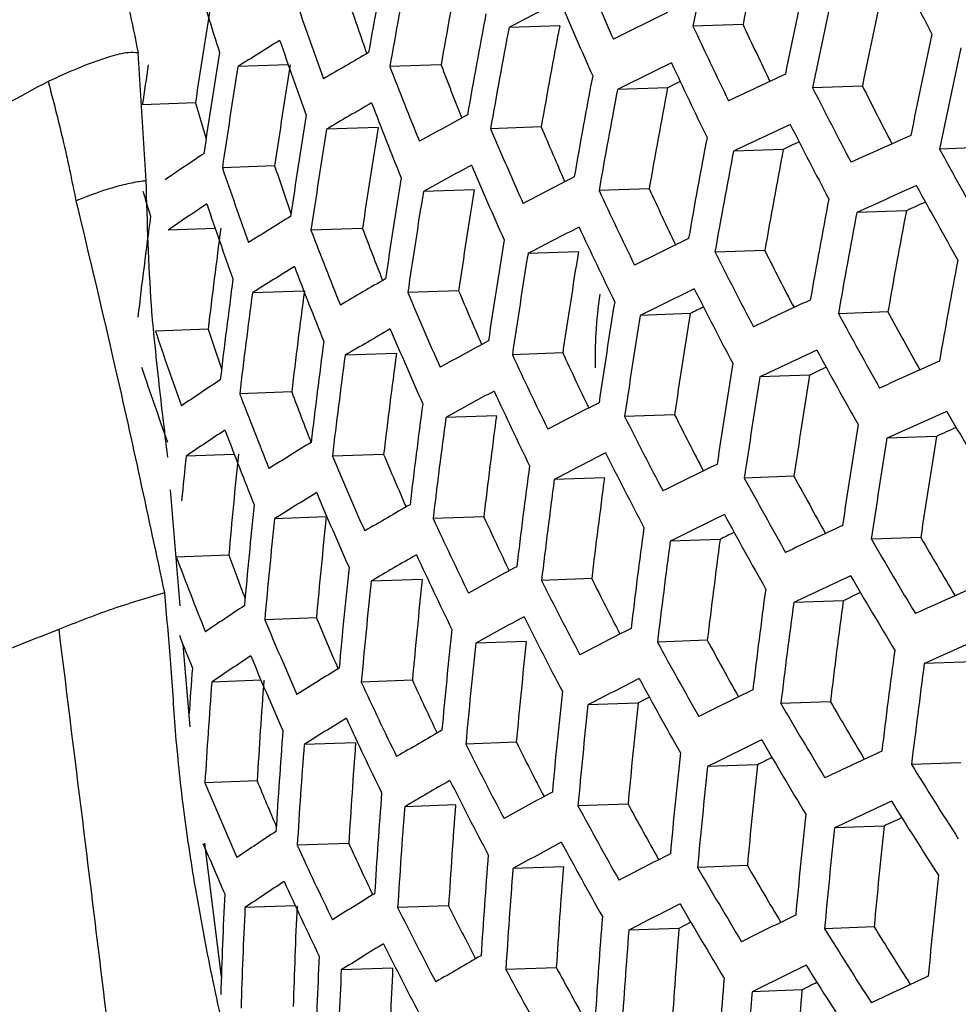
# Model space of a CAD drawing. Units: inches. Extents: x -0.6 to 93.3, y -0.6 to 71.9.
# Drawn here: x 55.1 to 55.3, y 26.5 to 26.8 of the extents above; entities that cross this region are included whole.
import ezdxf

# ---------------------------------------------------------------- set-up
doc = ezdxf.new("R2010")
doc.units = ezdxf.units.IN
doc.header["$LTSCALE"] = 4
doc.header["$MEASUREMENT"] = 0

msp = doc.modelspace()

# ---------------------------------------------------------------- linework, layer by layer
at = {"color": 7, "linetype": 'Continuous', "lineweight": 25}
for p, q in [((55.22386, 26.80332), (55.20846, 26.80278)), ((55.27957, 26.80368), (55.26436, 26.80315)), ((55.09818, 26.75621), (55.09571, 26.79506)), ((55.14136, 26.79144), (55.12609, 26.7909)), ((55.1878, 26.79148), (55.17223, 26.79093)), ((55.25667, 26.78449), (55.24141, 26.78396)), ((55.31584, 26.78498), (55.30072, 26.78445)), ((55.11316, 26.77987), (55.097, 26.7793)), ((55.16867, 26.77242), (55.15301, 26.77187)), ((55.21823, 26.77257), (55.20284, 26.77203)), ((55.29181, 26.76575), (55.27666, 26.76522)), ((55.35436, 26.76636), (55.33932, 26.76583)), ((55.13722, 26.76074), (55.12134, 26.76018)), ((55.25105, 26.75374), (55.2358, 26.75321)), ((55.19789, 26.75347), (55.18242, 26.75293)), ((55.32922, 26.74709), (55.31415, 26.74656)), ((55.11914, 26.74172), (55.10484, 26.74122)), ((55.16392, 26.7417), (55.14826, 26.74115)), ((55.22953, 26.73461), (55.21422, 26.73407)), ((55.28619, 26.735), (55.27106, 26.73447)), ((55.1461, 26.72269), (55.13048, 26.72215)), ((55.19313, 26.72275), (55.17766, 26.72221)), ((55.26352, 26.71582), (55.24833, 26.71529)), ((55.32361, 26.71634), (55.30855, 26.71581)), ((55.11702, 26.7111), (55.10099, 26.71053)), ((55.17422, 26.70371), (55.15865, 26.70316)), ((55.22477, 26.70389), (55.20946, 26.70335)), ((55.29981, 26.69712), (55.28472, 26.69659)), ((55.1424, 26.69201), (55.12661, 26.69146)), ((55.25877, 26.6851), (55.24358, 26.68457)), ((55.20465, 26.6848), (55.18926, 26.68426)), ((55.33834, 26.6785), (55.32333, 26.67797)), ((55.12496, 26.67302), (55.11031, 26.6725)), ((55.17035, 26.67302), (55.15477, 26.67247)), ((55.23747, 26.66597), (55.22222, 26.66544)), ((55.29505, 26.6664), (55.27997, 26.66587)), ((55.10849, 26.62701), (55.10557, 26.66228)), ((55.15288, 26.65402), (55.13719, 26.65347)), ((55.20077, 26.65411), (55.18537, 26.65357)), ((55.27261, 26.64723), (55.25747, 26.6467)), ((55.33359, 26.64778), (55.31857, 26.64725)), ((55.12328, 26.64241), (55.10734, 26.64185)), ((55.18207, 26.63507), (55.16657, 26.63453)), ((55.23358, 26.63529), (55.21832, 26.63475)), ((55.31003, 26.62857), (55.29497, 26.62804)), ((55.14992, 26.62337), (55.1342, 26.62281)), ((55.21368, 26.6162), (55.19834, 26.61567)), ((55.26872, 26.61654), (55.25357, 26.61601)), ((55.11153, 26.59024), (55.10947, 26.61516)), ((55.34967, 26.60999), (55.33468, 26.60946)), ((55.13309, 26.60439), (55.11811, 26.60387)), ((55.17908, 26.60441), (55.16356, 26.60387)), ((55.24765, 26.59742), (55.23244, 26.59689)), ((55.30613, 26.59788), (55.29106, 26.59735)), ((55.16184, 26.58543), (55.1462, 26.58488)), ((55.21067, 26.58555), (55.19531, 26.58501)), ((55.28392, 26.57872), (55.26881, 26.57819)), ((55.34577, 26.5793), (55.33077, 26.57877)), ((55.13191, 26.5738), (55.11603, 26.57324)), ((55.1922, 26.56652), (55.17674, 26.56597)), ((55.24463, 26.56676), (55.2294, 26.56623)), ((55.32245, 26.5601), (55.3074, 26.55957)), ((55.12107, 26.5143), (55.11597, 26.55486)), ((55.15975, 26.5548), (55.14408, 26.55425)), ((55.22497, 26.54769), (55.20965, 26.54715)), ((55.28089, 26.54806), (55.26576, 26.54753)), ((55.14351, 26.53585), (55.12821, 26.53531)), ((55.19009, 26.53589), (55.1746, 26.53534)), ((55.31941, 26.52944), (55.30434, 26.52891)), ((55.26007, 26.52895), (55.24486, 26.52841)), ((55.17308, 26.51691), (55.15747, 26.51636)), ((55.22283, 26.51706), (55.20748, 26.51652)), ((55.29745, 26.51028), (55.28233, 26.50975))]:
    msp.add_line(p, q, dxfattribs=at)
at = {"color": 7, "linetype": 'Continuous', "lineweight": 25, "flags": 128}
for points in [[(55.26047, 26.78639), (55.25869, 26.7855), (55.25667, 26.78449)], [(55.25112, 26.59924), (55.24957, 26.59843), (55.24765, 26.59742)], [(55.26371, 26.53086), (55.26198, 26.52995), (55.26007, 26.52895)]]:
    msp.add_lwpolyline(points, dxfattribs=at)
at = {"color": 7, "linetype": 'Continuous', "lineweight": 25}
for centre, radius, start, end in [((57.50319, 26.34902), 2.28443, 167.74493, 168.53376), ((57.49302, 26.35346), 2.25877, 167.70496, 168.50287), ((57.32891, 26.41496), 2.1963, 169.21631, 170.03184), ((56.75217, 27.5458), 1.59932, 206.85359, 207.76619), ((57.34121, 26.40985), 2.2022, 169.22168, 170.03502), ((57.33085, 26.4144), 2.17598, 169.19757, 170.02077), ((56.5308, 27.3768), 1.41396, 203.10531, 204.10901), ((56.20388, 27.1402), 1.13704, 196.4642, 197.66599), ((57.54266, 26.33272), 2.29593, 167.76255, 168.54738), ((57.55377, 26.32814), 2.29879, 167.76692, 168.55075), ((57.54367, 26.33255), 2.27331, 167.72772, 168.52046), ((57.15506, 26.47964), 2.06386, 170.77249, 171.63547), ((55.92529, 25.44064), 1.53925, 117.10523, 117.7559), ((56.52361, 27.36514), 1.41291, 203.0987, 204.1031), ((56.30512, 27.20588), 1.22672, 198.83119, 199.95837), ((56.29608, 27.19329), 1.199, 198.61973, 199.41012), ((57.38366, 26.39223), 2.22127, 169.23885, 170.04516), ((56.04247, 25.19186), 1.79647, 115.94197, 116.52524), ((57.39561, 26.38727), 2.22627, 169.2433, 170.04779), ((57.38536, 26.39177), 2.20033, 169.21998, 170.03401), ((56.62891, 27.44024), 1.50595, 205.02737, 205.98281), ((56.6221, 27.42732), 1.48031, 204.91593, 205.65565), ((55.60809, 26.03438), 0.89702, 121.54437, 122.50252), ((56.29774, 27.19357), 1.2243, 198.80789, 199.93716), ((57.59209, 26.31234), 2.30737, 167.77991, 168.56079), ((57.60287, 26.3079), 2.30941, 167.78298, 168.56316), ((57.21147, 26.45586), 2.11837, 170.7836, 171.62437), ((55.70943, 25.8482), 1.09191, 119.86159, 120.69296), ((57.16076, 26.47567), 2.08598, 171.29206, 171.63034), ((57.22433, 26.4505), 2.12568, 170.78504, 171.62292), ((57.21378, 26.45515), 2.09892, 170.7797, 171.62826), ((56.40095, 27.26296), 1.31627, 201.01521, 202.07897), ((56.39197, 27.24988), 1.28847, 200.84087, 201.61362), ((56.04515, 25.17324), 1.80011, 115.93675, 116.51897), ((56.62177, 27.42875), 1.50525, 205.02386, 205.97972), ((57.43683, 26.37019), 2.24224, 169.25739, 170.05612), ((56.16645, 24.90497), 2.07651, 114.89121, 115.41797), ((57.44843, 26.36538), 2.24636, 169.261, 170.05825), ((57.43828, 26.36984), 2.22067, 169.23831, 170.04485), ((56.72758, 27.50688), 1.59932, 206.85359, 207.76619), ((56.72093, 27.49374), 1.57373, 206.76751, 207.4861), ((56.16486, 27.08293), 1.0945, 196.07492, 196.67202), ((55.71195, 25.82959), 1.09559, 119.84628, 120.67531), ((56.3936, 27.25079), 1.31418, 200.99875, 202.0641), ((57.26868, 26.43203), 2.14958, 170.7897, 171.61826), ((55.81929, 25.62225), 1.31162, 118.38128, 119.10987), ((57.28116, 26.42684), 2.15593, 170.79092, 171.61704), ((57.27076, 26.43142), 2.12956, 170.78581, 171.62215), ((56.49827, 27.32371), 1.40801, 203.06768, 204.07537), ((56.48939, 27.31021), 1.38018, 202.92597, 203.67886), ((56.16918, 24.88677), 2.0797, 114.88826, 115.41428), ((56.7205, 27.49557), 1.59897, 206.85223, 207.76502), ((57.48846, 26.34882), 2.25932, 169.27224, 170.06489), ((56.29397, 24.59994), 2.37427, 113.93964, 114.41951), ((57.48966, 26.34859), 2.23709, 169.25287, 170.05345), ((56.15016, 24.9626), 1.99703, 115.30259, 115.45585), ((56.8264, 27.57647), 1.69368, 208.596, 209.47059), ((55.5191, 26.15318), 0.73236, 123.42339, 124.53214), ((57.49973, 26.34416), 2.2626, 169.27506, 170.06656), ((56.27174, 27.14988), 1.21461, 198.71365, 199.85137), ((56.26204, 27.13704), 1.18609, 198.49724, 199.23851), ((55.82192, 25.60389), 1.31501, 118.37131, 119.0983), ((56.49097, 27.31169), 1.40625, 203.05653, 204.06541), ((57.32421, 26.40894), 2.17657, 170.79484, 171.61312), ((55.9346, 25.37588), 1.55159, 117.0795, 117.72566), ((56.58964, 27.3749), 1.47569, 204.89303, 205.62442), ((56.29675, 24.58221), 2.37696, 113.93822, 114.41758), ((56.81938, 27.56535), 1.69368, 208.596, 209.47059), ((56.1832, 27.08734), 1.13634, 197.10736, 197.50838), ((57.33634, 26.40391), 2.18201, 170.79586, 171.6121), ((57.32606, 26.40844), 2.15596, 170.79093, 171.61703), ((56.59661, 27.38792), 1.50155, 205.00533, 205.96342), ((55.52148, 26.13506), 0.73554, 123.39711, 124.50194), ((56.26426, 27.13722), 1.21149, 198.683, 199.82347), ((57.5386, 26.32811), 2.27261, 169.28363, 170.07162), ((56.27792, 24.65998), 2.29261, 114.2849, 114.44423), ((57.14662, 26.47304), 2.06517, 172.41943, 173.27751), ((55.6167, 25.97004), 0.90907, 121.47398, 122.42158), ((57.54954, 26.3236), 2.27505, 169.28571, 170.07285), ((57.53952, 26.328), 2.24969, 169.26389, 170.05996), ((57.14902, 26.47227), 2.04599, 172.43067, 173.29675), ((55.9373, 25.35786), 1.55461, 117.07326, 117.71833), ((56.58936, 27.37607), 1.50014, 204.99824, 205.95718), ((56.36772, 27.20757), 1.30561, 200.9309, 202.0028), ((56.35849, 27.19436), 1.27746, 200.75317, 201.5131), ((57.37815, 26.38656), 2.1995, 170.7991, 171.60886), ((56.05468, 25.10981), 1.81101, 115.92122, 116.50032), ((57.38993, 26.38168), 2.20406, 170.79994, 171.60802), ((57.37975, 26.38616), 2.17827, 170.79516, 171.6128), ((56.69553, 27.45536), 1.59649, 206.84271, 207.75685), ((56.68873, 27.44213), 1.57072, 206.75621, 207.46743), ((55.61922, 25.95206), 0.91208, 121.45661, 122.40162), ((56.36027, 27.19505), 1.30281, 200.90852, 201.98259), ((57.58727, 26.30806), 2.28216, 169.29174, 170.07642), ((57.20471, 26.44884), 2.09858, 172.40035, 173.24483), ((55.72098, 25.76594), 1.10683, 119.79995, 120.62189), ((57.21738, 26.44356), 2.10542, 172.39652, 173.23827), ((57.20689, 26.44818), 2.07884, 172.41155, 173.26401), ((56.46524, 27.269), 1.39887, 203.00936, 204.02326), ((56.45605, 27.25533), 1.37061, 202.86535, 203.60076), ((56.05744, 25.09218), 1.8136, 115.91755, 116.49591), ((56.68833, 27.44368), 1.59543, 206.83861, 207.75334), ((57.43054, 26.36486), 2.2185, 170.80257, 171.60539), ((56.03859, 25.165), 1.73371, 116.40529, 116.55488), ((56.17889, 24.82485), 2.08898, 114.87971, 115.4036), ((57.44197, 26.36013), 2.2222, 170.80324, 171.60472), ((57.43188, 26.36457), 2.19663, 170.79857, 171.60939), ((56.79459, 27.52578), 1.69244, 208.59252, 209.46772), ((56.78798, 27.5124), 1.66677, 208.52927, 209.22116), ((56.23789, 27.09231), 1.19929, 198.56209, 199.71344), ((56.22619, 27.07876), 1.16851, 198.33892, 198.96363), ((55.72362, 25.74819), 1.10958, 119.78872, 120.60895), ((56.45783, 27.25662), 1.3964, 202.99351, 204.00909), ((57.26109, 26.42539), 2.12769, 172.38421, 173.21719), ((55.83127, 25.54123), 1.32514, 118.34169, 119.06393), ((57.2734, 26.42028), 2.13359, 172.38099, 173.21167), ((57.26304, 26.42483), 2.10736, 172.39543, 173.23641), ((56.56381, 27.33394), 1.49395, 204.96703, 205.92973), ((56.55488, 27.31997), 1.46585, 204.85277, 205.57673), ((56.1817, 24.80765), 2.09109, 114.87777, 115.40117), ((56.78746, 27.51428), 1.69173, 208.59053, 209.46608), ((57.48141, 26.34382), 2.23367, 170.8053, 171.60266), ((56.3066, 24.52191), 2.38448, 113.93427, 114.41221), ((56.23031, 27.0793), 1.19544, 198.52351, 199.67835), ((57.48249, 26.34365), 2.21112, 170.80123, 171.60673), ((56.16292, 24.88286), 2.0091, 115.28294, 115.4422), ((55.53006, 26.07291), 0.74528, 123.31765, 124.41066), ((57.49251, 26.33924), 2.23653, 170.80581, 171.60216), ((56.33401, 27.15057), 1.29174, 200.81931, 201.90201), ((56.32449, 27.1372), 1.26314, 200.63701, 201.38232), ((55.83399, 25.52379), 1.32755, 118.3347, 119.05581), ((56.55645, 27.32172), 1.49183, 204.95625, 205.92025), ((57.31584, 26.40266), 2.15265, 172.3707, 173.19406), ((55.94691, 25.29643), 1.56339, 117.0552, 117.6971), ((56.65602, 27.38883), 1.56446, 206.73204, 207.43605), ((56.30945, 24.50519), 2.38609, 113.93343, 114.41107), ((56.88632, 27.5876), 1.78864, 210.26528, 211.10615), ((57.32779, 26.3977), 2.15765, 172.36804, 173.1895), ((57.31755, 26.4022), 2.13172, 172.38201, 173.21341), ((56.66297, 27.40216), 1.59047, 206.81942, 207.73686), ((57.5308, 26.32344), 2.24508, 170.80732, 171.60064), ((55.53259, 26.05551), 0.74766, 123.29842, 124.38858), ((56.32645, 27.13768), 1.28821, 200.79061, 201.8761), ((56.29083, 24.58239), 2.30237, 114.27352, 114.43745), ((55.62827, 25.89052), 0.9211, 121.40503, 122.34237), ((57.54157, 26.319), 2.24711, 170.80768, 171.60028), ((57.5316, 26.32339), 2.22182, 170.80317, 171.60479), ((57.13937, 26.46442), 2.02393, 174.08294, 174.95477), ((56.42237, 27.19886), 1.35796, 202.78224, 203.51381), ((55.94969, 25.27935), 1.56539, 117.0511, 117.69229), ((56.65567, 27.39011), 1.5887, 206.81253, 207.73095), ((57.15562, 26.45922), 2.0564, 174.04686, 174.42639), ((56.43171, 27.21264), 1.38649, 202.9294, 203.95182), ((56.06724, 25.03217), 1.82084, 115.90734, 116.48365), ((57.36901, 26.38062), 2.17362, 172.3596, 173.17505), ((57.38062, 26.37581), 2.17774, 172.35744, 173.17135), ((57.37047, 26.38027), 2.15205, 172.37102, 173.19461), ((56.76229, 27.47339), 1.68801, 208.58003, 209.45744), ((56.75554, 27.45992), 1.66213, 208.51631, 209.2018), ((55.63092, 25.87333), 0.92325, 121.39287, 122.3284), ((56.42419, 27.19989), 1.3833, 202.90856, 203.9332), ((57.19442, 26.44134), 2.07473, 174.01432, 174.86496), ((55.73303, 25.68754), 1.11758, 119.75625, 120.57153), ((57.20692, 26.43615), 2.0811, 174.00594, 174.85399), ((57.19644, 26.44072), 2.05466, 174.04104, 174.89993), ((56.5305, 27.2783), 1.48313, 204.91186, 205.8812), ((56.52135, 27.26418), 1.45469, 204.79546, 205.51057), ((56.07008, 25.01551), 1.82239, 115.90516, 116.48104), ((56.75504, 27.46152), 1.68659, 208.57601, 209.45414), ((57.42065, 26.35926), 2.1907, 172.35071, 173.15983), ((56.05146, 25.08778), 1.74313, 116.3827, 116.53937), ((56.19166, 24.74922), 2.09664, 114.87269, 115.39483), ((57.43192, 26.3546), 2.19398, 172.34902, 173.15694), ((57.42185, 26.35902), 2.16847, 172.3623, 173.17968), ((56.86135, 27.54736), 1.78615, 210.26064, 211.10265), ((56.8548, 27.5338), 1.76043, 210.21832, 210.88623), ((56.2998, 27.09193), 1.27457, 200.67841, 201.77481), ((56.28829, 27.07775), 1.24369, 200.48991, 201.13133), ((55.73577, 25.67064), 1.11941, 119.74888, 120.56304), ((56.52303, 27.2657), 1.48028, 204.89722, 205.86833), ((57.25003, 26.41827), 2.1018, 173.97907, 174.81883), ((55.84368, 25.46429), 1.33428, 118.31525, 119.03325), ((57.26217, 26.41324), 2.10725, 173.97207, 174.80968), ((57.25182, 26.41775), 2.08113, 174.0059, 174.85395), ((56.62991, 27.34728), 1.58122, 206.78337, 207.70592), ((56.62097, 27.33289), 1.5529, 206.69417, 207.39175), ((56.19454, 24.73302), 2.0977, 114.87173, 115.39363), ((56.85416, 27.53567), 1.78509, 210.25865, 211.10114), ((57.47079, 26.33855), 2.20398, 172.34389, 173.14815), ((56.17597, 24.80772), 2.01627, 115.26973, 115.43434), ((56.31954, 24.44844), 2.38984, 113.93147, 114.40841), ((57.48173, 26.33404), 2.20643, 172.34264, 173.14602), ((57.47171, 26.33844), 2.18107, 172.3557, 173.16838), ((55.54168, 25.99592), 0.75461, 123.24286, 124.3248), ((56.39768, 27.15461), 1.37083, 202.82641, 203.85982), ((56.38803, 27.14065), 1.34183, 202.67509, 203.39386), ((55.84649, 25.44774), 1.33572, 118.31111, 119.02844), ((56.62249, 27.33485), 1.57873, 206.77357, 207.69751), ((57.30403, 26.3959), 2.12479, 173.94981, 174.78055), ((55.95959, 25.22121), 1.57065, 117.04039, 117.6797), ((56.30335, 27.08308), 1.28235, 201.2603, 201.74023), ((57.30557, 26.39548), 2.1035, 173.97687, 174.81596), ((56.72256, 27.40571), 1.65422, 208.4938, 209.17301), ((56.32245, 24.43272), 2.39037, 113.93119, 114.40803), ((57.31582, 26.39102), 2.12936, 173.94407, 174.77304), ((56.72948, 27.41931), 1.68036, 208.55834, 209.43959), ((57.51945, 26.31849), 2.21354, 172.33903, 173.13983), ((55.54435, 25.97925), 0.75619, 123.23026, 124.31034), ((56.39005, 27.14149), 1.3669, 202.80022, 203.83643), ((57.13014, 26.45616), 2.02364, 175.69397, 176.10094), ((55.64041, 25.81456), 0.92925, 121.35906, 122.28957), ((57.53007, 26.31412), 2.21517, 172.33821, 173.13843), ((57.12639, 26.45587), 1.99797, 175.73612, 176.6163), ((56.48728, 27.20666), 1.44017, 204.71964, 205.42498), ((55.96246, 25.20507), 1.57165, 117.03835, 117.67731), ((56.72212, 27.40706), 1.67822, 208.55223, 209.43457), ((57.13704, 26.45131), 2.02468, 175.67874, 176.54741), ((56.49669, 27.22096), 1.46903, 204.8389, 205.81704), ((56.08014, 24.9589), 1.826, 115.90009, 116.47496), ((57.35647, 26.37421), 2.14384, 173.92603, 174.74945), ((57.36791, 26.36948), 2.14755, 173.92145, 174.74346), ((57.35775, 26.37391), 2.1219, 173.95345, 174.78531), ((56.82879, 27.4941), 1.7801, 210.24929, 211.09408), ((56.8221, 27.48043), 1.75416, 210.20654, 210.86887), ((55.64318, 25.79817), 0.93054, 121.35185, 122.2813), ((56.4891, 27.20798), 1.46544, 204.82015, 205.80056), ((55.74555, 25.61296), 1.1242, 119.72964, 120.54088), ((57.18086, 26.43317), 2.04707, 175.63177, 176.49102), ((56.08306, 24.94321), 1.82652, 115.89937, 116.47409), ((56.82149, 27.48204), 1.77832, 210.24593, 211.09154), ((57.1932, 26.42807), 2.053, 175.61949, 176.47628), ((57.1827, 26.43258), 2.02664, 175.6746, 176.54243), ((56.59633, 27.29069), 1.56871, 206.73396, 207.66352), ((56.58718, 27.27614), 1.54002, 206.64287, 207.33269), ((57.40738, 26.35318), 2.15904, 173.90735, 174.72501), ((56.06466, 25.01501), 1.74778, 116.36916, 116.53212), ((56.20474, 24.67805), 2.09954, 114.87005, 115.39153), ((57.41849, 26.3486), 2.16191, 173.90386, 174.72044), ((57.4084, 26.353), 2.13643, 173.93523, 174.76148), ((56.92744, 27.57134), 1.88004, 211.86719, 212.6798), ((56.36313, 27.09488), 1.3518, 202.69853, 203.74563), ((56.35183, 27.08015), 1.32084, 202.54169, 203.19143), ((55.7484, 25.59691), 1.12511, 119.72599, 120.53667), ((56.5888, 27.27788), 1.56548, 206.72109, 207.65248), ((57.23574, 26.41048), 2.07216, 175.58027, 176.4292), ((55.8565, 25.39138), 1.33909, 118.30147, 119.01726), ((57.24772, 26.40553), 2.07718, 175.5701, 176.417), ((57.23734, 26.40999), 2.05112, 175.62337, 176.48093), ((56.69616, 27.36351), 1.66945, 208.5271, 209.41389), ((56.68726, 27.34878), 1.64095, 208.46097, 209.1346), ((56.20769, 24.66284), 2.09954, 114.87005, 115.39153), ((56.92019, 27.55946), 1.87862, 211.86576, 212.67898), ((57.4568, 26.33281), 2.17048, 173.89346, 174.70684), ((56.18931, 24.73713), 2.01858, 115.26271, 115.43215), ((57.46758, 26.32837), 2.17252, 173.89101, 174.70363), ((57.45754, 26.33275), 2.14716, 173.92193, 174.74408), ((55.55395, 25.9222), 0.76036, 123.19739, 124.27262), ((56.36172, 27.08412), 1.35402, 203.01005, 203.71556), ((56.46235, 27.16189), 1.45157, 204.74689, 205.73615), ((56.45264, 27.14738), 1.42222, 204.62397, 205.31797), ((55.8594, 25.37572), 1.33957, 118.30009, 119.01566), ((56.68869, 27.35088), 1.66658, 208.51882, 209.40707), ((57.28902, 26.38848), 2.09323, 175.53794, 176.3784), ((55.97264, 25.1502), 1.5734, 117.0348, 117.67314), ((57.29037, 26.3881), 2.07156, 175.58149, 176.43067), ((56.79573, 27.43913), 1.77082, 210.23171, 211.08081), ((56.78888, 27.42532), 1.74459, 210.18831, 210.84514), ((57.30065, 26.38368), 2.09738, 175.5297, 176.36851), ((57.50475, 26.31307), 2.17821, 173.88416, 174.69468), ((55.55676, 25.90627), 0.76115, 123.19115, 124.26547), ((56.45465, 27.14853), 1.44723, 204.72369, 205.71577), ((57.10849, 26.44715), 1.9886, 177.33727, 178.21942), ((55.65308, 25.74217), 0.93353, 121.33511, 122.26209), ((57.12104, 26.44198), 1.99502, 177.31861, 178.19795), ((57.11037, 26.44646), 1.96838, 177.39677, 178.28791), ((56.56224, 27.23236), 1.55286, 206.67038, 207.60897), ((56.55282, 27.2176), 1.52374, 206.57682, 207.258), ((55.97559, 25.13499), 1.5734, 117.0348, 117.67314), ((56.78832, 27.42668), 1.76831, 210.22694, 211.0772), ((57.34074, 26.36714), 2.1104, 175.50405, 176.33773), ((56.09338, 24.88997), 1.82652, 115.89937, 116.47409), ((56.88802, 27.50339), 1.84638, 211.83621, 212.47776), ((57.35203, 26.36249), 2.11369, 175.49761, 176.33), ((57.34183, 26.36687), 2.08806, 175.54825, 176.39077), ((56.89464, 27.51722), 1.87238, 211.85945, 212.67534), ((55.65597, 25.72657), 0.93396, 121.33273, 122.25935), ((56.55459, 27.21916), 1.54888, 206.65422, 207.59511), ((57.16431, 26.42416), 2.01586, 177.25882, 178.12914), ((55.75854, 25.5422), 1.12671, 119.71961, 120.52933), ((56.09637, 24.87524), 1.826, 115.90009, 116.47496), ((56.88728, 27.50495), 1.87023, 211.85727, 212.67408), ((57.17648, 26.41914), 2.02135, 177.24325, 178.11122), ((57.16594, 26.42358), 1.99504, 177.31853, 178.19786), ((56.66233, 27.30597), 1.65524, 208.48583, 209.37993), ((56.6532, 27.29105), 1.62635, 208.41813, 209.0849), ((56.21814, 24.61134), 2.0977, 114.87173, 115.39363), ((57.39095, 26.34645), 2.12375, 175.47806, 176.30654), ((56.07816, 24.94668), 1.74768, 116.36442, 116.53301), ((57.4019, 26.34194), 2.1262, 175.47331, 176.30085), ((57.39176, 26.34631), 2.10072, 175.52309, 176.36058)]:
    msp.add_arc(centre, radius, start, end, dxfattribs=at)
for points, knots in [([(55.085, 26.82941), (55.08613, 26.82719), (55.08899, 26.82157), (55.09281, 26.81009), (55.09483, 26.79965), (55.09571, 26.79506)], [0, 0, 0, 0, 0.268644, 0.678908, 1, 1, 1, 1]), ([(55.09571, 26.79506), (55.09476, 26.79513), (55.09233, 26.7953), (55.08265, 26.79283), (55.07454, 26.78916), (55.06838, 26.78638)], [0, 0, 0, 0, 0.136062, 0.34408, 1, 1, 1, 1]), ([(55.06838, 26.78638), (55.05957, 26.78167), (55.03639, 26.76927), (55.0163, 26.75251), (55.00385, 26.74212)], [0, 0, 0, 0, 0.379905, 1, 1, 1, 1]), ([(55.06838, 26.78638), (55.0699, 26.7806), (55.07299, 26.76886), (55.07555, 26.7564), (55.07684, 26.75009)], [0, 0, 0, 0, 0.49304, 1, 1, 1, 1]), ([(55.09818, 26.75621), (55.09769, 26.75614), (55.09672, 26.75602), (55.09373, 26.75554), (55.08702, 26.75403), (55.08101, 26.7517), (55.07684, 26.75009)], [0, 0, 0, 0, 0.120598, 0.237096, 0.471363, 1, 1, 1, 1]), ([(55.10475, 26.6722), (55.10374, 26.68059), (55.10218, 26.69365), (55.10066, 26.70826), (55.1, 26.71525), (55.09893, 26.73005), (55.09855, 26.7435), (55.09818, 26.75621)], [0, 0, 0, 0, 0.304183, 0.473866, 0.530215, 0.556304, 1, 1, 1, 1]), ([(55.07684, 26.75009), (55.08085, 26.7333), (55.09031, 26.69367), (55.09882, 26.65389), (55.10372, 26.63096)], [0, 0, 0, 0, 0.423722, 1, 1, 1, 1]), ([(55.23605, 26.72175), (55.23554, 26.71782), (55.23458, 26.71044), (55.23464, 26.7029), (55.23467, 26.69937)], [0, 0, 0, 0, 0.533134, 1, 1, 1, 1]), ([(55.10372, 26.63096), (55.0983, 26.62935), (55.08718, 26.62604), (55.07687, 26.62194), (55.07159, 26.61984)], [0, 0, 0, 0, 0.487858, 1, 1, 1, 1]), ([(55.10372, 26.63096), (55.10432, 26.6242), (55.10557, 26.61027), (55.10649, 26.59627), (55.10696, 26.58906)], [0, 0, 0, 0, 0.48514, 1, 1, 1, 1]), ([(55.07159, 26.61984), (55.06218, 26.61613), (55.04286, 26.60852), (55.02403, 26.59926), (55.01441, 26.59372), (55.01351, 26.59321)], [0, 0, 0, 0, 0.462506, 0.949553, 1, 1, 1, 1]), ([(55.07159, 26.61984), (55.07415, 26.59924), (55.07975, 26.55423), (55.08527, 26.5089), (55.08826, 26.48432)], [0, 0, 0, 0, 0.4577455, 1, 1, 1, 1]), ([(54.07326, 26.59275), (54.0765, 26.58776), (54.11759, 26.52467), (54.20186, 26.408), (54.32599, 26.24383), (54.45555, 26.08625), (54.58935, 25.93519), (54.72716, 25.79133), (54.86849, 25.65515), (55.01291, 25.52714), (55.15997, 25.40782), (55.30921, 25.29748), (55.46018, 25.19714), (55.59373, 25.11638), (55.67699, 25.07364), (55.70929, 25.05706)], [0, 0, 0, 0, 0.0072861, 0.0922624, 0.1772715, 0.262326, 0.3474383, 0.4326206, 0.5178839, 0.6032383, 0.6886913, 0.7742469, 0.859904, 0.9456533, 1, 1, 1, 1]), ([(55.10696, 26.58906), (55.10769, 26.58133), (55.1092, 26.56537), (55.11173, 26.54957), (55.11303, 26.54143)], [0, 0, 0, 0, 0.484583, 1, 1, 1, 1]), ([(55.11303, 26.54143), (55.11465, 26.53245), (55.11787, 26.51449), (55.12204, 26.49661), (55.12412, 26.48767)], [0, 0, 0, 0, 0.500144, 1, 1, 1, 1])]:
    msp.add_open_spline(points, degree=3, knots=knots, dxfattribs=at)

doc.saveas('drawing.dxf')
